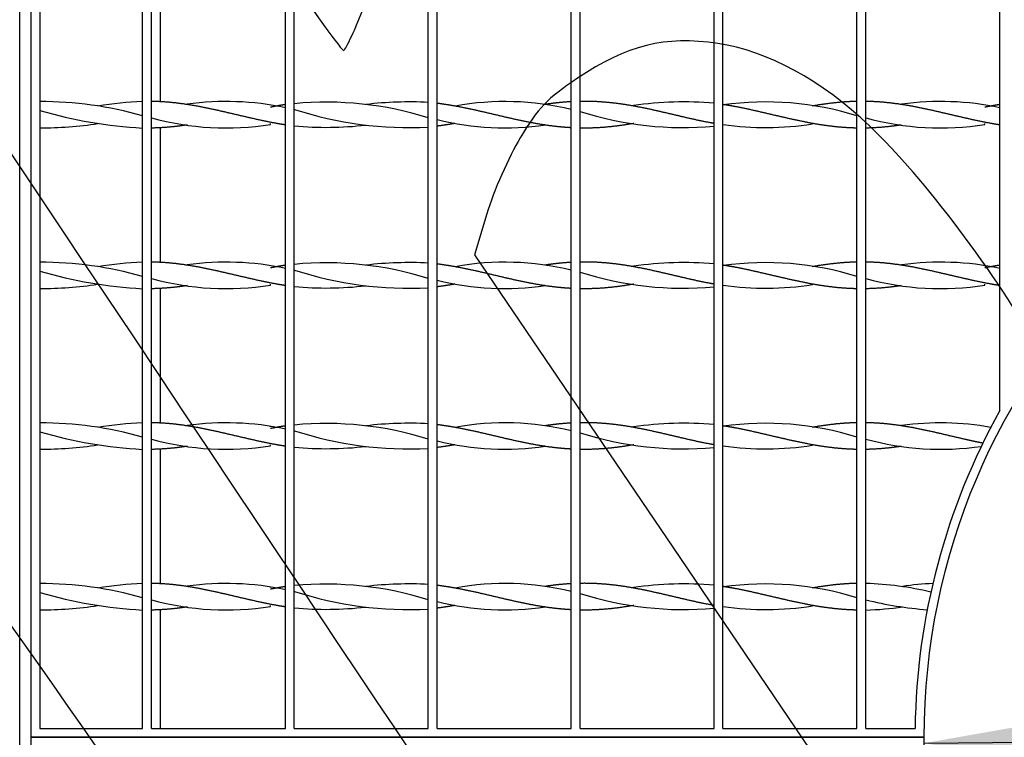
# Model space of a CAD drawing. Units: millimetres. Extents: x 0 to 291, y -22 to 204.
# Drawn here: x 107 to 131, y 72 to 90 of the extents above; entities that cross this region are included whole.
import ezdxf
from ezdxf import colors
from ezdxf.entities.mleader import LeaderData, LeaderLine
from ezdxf.enums import TextEntityAlignment as Align
from ezdxf.math import Vec2, Vec3

# ---------------------------------------------------------------- set-up
doc = ezdxf.new("R2010")
doc.units = ezdxf.units.MM
for name, color, linetype in [('C-22B-1', 7, 'Continuous'), ('PASAMANO_700X700', 7, 'Continuous'), ('Predeterminado', 7, 'Continuous')]:
    doc.layers.add(name, color=color, linetype=linetype)
doc.styles.add('SEACAD_Arial', font='arial.ttf')
doc.styles.add('SEACAD_Solid_Edge_ANSI1_Symbols', font='semeca1.ttf')
doc.dimstyles.new('ISO', dxfattribs={"dimtxt": 3.125, "dimasz": 3.125, "dimexe": 1.5625, "dimexo": 0, "dimgap": 0.78125, "dimtad": 0, "dimlfac": 9.090909, "dimtxsty": 'SEACAD_Arial', "dimblk1": '_SE_FILLED', "dimblk2": '_SE_FILLED', "dimsah": 1, "dimcen": 1.5625, "dimadec": 1, "dimazin": 0, "dimtfac": 0.5, "dimtmove": 1, "dimatfit": 3, "dimfxl": 1, "dimtolj": 1, "dimarcsym": 0})

# ---------------------------------------------------------------- blocks, each defined once
blk = doc.blocks.new('_DOT')
at = {"color": 0}
blk.add_line((0, 0), (-1, 0), dxfattribs=at)
at = {"color": 0, "const_width": 0.333}
blk.add_lwpolyline([(-0.1665, 0, 1), (0.1665, 0, 1)], format="xyb", close=True, dxfattribs=at)
blk = doc.blocks.new('SE')
at = {"layer": 'C-22B-1', "color": 7, "linetype": 'Continuous'}
for p, q in [((107.474, 110.402), (107.474, 72.067)), ((107.694, 110.182), (107.694, 72.287)), ((110.224, 72.287), (110.224, 110.182)), ((110.444, 72.287), (110.444, 110.182)), ((113.744, 72.287), (113.744, 110.182)), ((113.964, 72.287), (113.964, 110.182)), ((117.264, 72.287), (117.264, 110.182)), ((117.484, 72.287), (117.484, 110.182)), ((120.784, 72.287), (120.784, 110.182)), ((121.004, 72.287), (121.004, 110.182)), ((124.304, 72.287), (124.304, 110.182)), ((124.524, 72.287), (124.524, 110.182)), ((127.824, 72.287), (127.824, 110.182)), ((128.044, 72.287), (128.044, 110.182)), ((131.344, 80.119), (131.344, 110.182)), ((111.323, 87.663), (111.323, 87.663)), ((115.725, 87.663), (115.725, 87.663)), ((117.924, 87.625), (117.924, 87.625)), ((120.15, 87.667), (120.15, 87.663)), ((122.324, 87.625), (122.324, 87.625)), ((126.724, 87.625), (126.724, 87.625)), ((128.923, 87.663), (128.923, 87.663)), ((111.323, 87.16), (111.323, 87.16)), ((113.377, 87.173), (113.377, 87.199)), ((115.725, 87.16), (115.725, 87.16)), ((117.924, 87.198), (117.924, 87.198)), ((120.15, 87.16), (120.15, 87.156)), ((122.324, 87.198), (122.324, 87.198)), ((126.724, 87.198), (126.724, 87.198)), ((128.923, 87.16), (128.923, 87.16)), ((130.977, 87.173), (130.977, 87.199)), ((111.323, 83.703), (111.323, 83.703)), ((115.725, 83.703), (115.725, 83.703)), ((120.15, 83.707), (120.15, 83.703)), ((128.923, 83.703), (128.923, 83.703)), ((130.977, 83.681), (130.977, 83.691)), ((117.924, 83.665), (117.924, 83.665)), ((122.324, 83.665), (122.324, 83.665)), ((126.724, 83.665), (126.724, 83.665)), ((111.323, 83.2), (111.323, 83.2)), ((113.377, 83.213), (113.377, 83.239)), ((115.725, 83.2), (115.725, 83.2)), ((117.924, 83.238), (117.924, 83.238)), ((120.15, 83.2), (120.15, 83.196)), ((126.724, 83.238), (126.724, 83.238)), ((128.923, 83.2), (128.923, 83.2)), ((130.977, 83.213), (130.977, 83.239)), ((111.323, 79.743), (111.323, 79.743)), ((113.377, 79.721), (113.377, 79.731)), ((115.725, 79.743), (115.725, 79.743)), ((117.924, 79.705), (117.924, 79.705)), ((120.15, 79.747), (120.15, 79.743)), ((122.324, 79.705), (122.324, 79.705)), ((126.724, 79.705), (126.724, 79.705)), ((128.924, 79.743), (128.924, 79.743)), ((111.323, 79.24), (111.323, 79.24)), ((113.377, 79.253), (113.377, 79.279)), ((115.725, 79.24), (115.725, 79.24)), ((117.924, 79.278), (117.924, 79.278)), ((120.15, 79.24), (120.15, 79.236)), ((122.324, 79.278), (122.324, 79.278)), ((126.724, 79.278), (126.724, 79.278)), ((128.924, 79.24), (128.924, 79.24)), ((111.323, 75.783), (111.323, 75.783)), ((113.377, 75.761), (113.377, 75.771)), ((115.725, 75.783), (115.725, 75.783)), ((117.924, 75.745), (117.924, 75.745)), ((120.15, 75.787), (120.15, 75.783)), ((122.324, 75.745), (122.324, 75.745)), ((126.724, 75.745), (126.724, 75.745)), ((128.946, 75.787), (128.946, 75.783)), ((111.323, 75.28), (111.323, 75.28)), ((113.377, 75.293), (113.377, 75.319)), ((115.725, 75.28), (115.725, 75.28)), ((117.924, 75.318), (117.924, 75.318)), ((120.15, 75.28), (120.15, 75.276)), ((122.324, 75.318), (122.324, 75.318)), ((126.724, 75.318), (126.724, 75.318)), ((128.953, 75.28), (128.953, 75.276)), ((107.694, 72.287), (110.224, 72.287)), ((110.444, 72.287), (113.744, 72.287)), ((113.964, 72.287), (117.264, 72.287)), ((117.484, 72.287), (120.784, 72.287)), ((121.004, 72.287), (124.304, 72.287)), ((124.524, 72.287), (127.824, 72.287)), ((128.044, 72.287), (129.255, 72.287)), ((107.474, 72.067), (107.474, 33.732)), ((129.474, 72.067), (107.474, 72.067)), ((107.474, 72.067), (129.474, 72.067))]:
    blk.add_line(p, q, dxfattribs=at)
for centre, radius, start, end in [((145.809, 72.067), 16.335, 0, 180), ((107.757, 78.85), 8.885, 73.8796, 90.4069), ((110.844, 76.564), 11.194, 93.174, 98.8271), ((112.291, 80.831), 6.907, 77.8534, 98.0476), ((114.753, 79.388), 8.334, 72.4699, 95.4318), ((116.8, 78.537), 9.191, 87.1051, 96.6967), ((119.155, 80.927), 6.81, 76.1618, 100.3951), ((123.551, 79.357), 8.37, 84.8427, 98.4433), ((125.571, 80.13), 7.597, 72.7496, 97.9129), ((129.891, 80.831), 6.907, 77.8534, 98.0476), ((110.844, 98.26), 11.194, 253.6619, 266.8259), ((112.291, 93.992), 6.907, 254.499, 279.0463), ((116.8, 96.286), 9.191, 252.0415, 272.8949), ((123.551, 95.466), 8.37, 252.2867, 275.1573), ((129.891, 93.992), 6.907, 254.499, 279.0463), ((107.757, 95.974), 8.885, 269.5931, 278.848), ((114.753, 95.435), 8.334, 264.5682, 276.6807), ((119.155, 93.897), 6.81, 255.8132, 278.3832), ((125.571, 94.694), 7.597, 262.0871, 278.744), ((107.757, 74.89), 8.885, 73.8796, 90.4069), ((110.844, 72.604), 11.194, 93.174, 98.8271), ((112.291, 76.871), 6.907, 77.8534, 98.0476), ((114.753, 75.428), 8.334, 72.4699, 95.4318), ((116.8, 74.577), 9.191, 87.1051, 96.6967), ((119.155, 76.967), 6.81, 76.1618, 100.3951), ((123.551, 75.397), 8.37, 84.8427, 98.4433), ((125.571, 76.17), 7.597, 72.7496, 97.9129), ((129.891, 76.871), 6.907, 77.8534, 98.0476), ((110.844, 94.3), 11.194, 253.6619, 266.8259), ((116.8, 92.326), 9.191, 252.0415, 272.8949), ((123.551, 91.506), 8.37, 252.2867, 275.1573), ((107.757, 92.014), 8.885, 269.5931, 278.848), ((112.291, 90.032), 6.907, 254.499, 279.0463), ((114.753, 91.475), 8.334, 264.5682, 276.6807), ((119.155, 89.937), 6.81, 255.8132, 278.3832), ((125.571, 90.734), 7.597, 262.0871, 278.744), ((129.891, 90.032), 6.907, 254.499, 279.0463), ((145.809, 72.067), 16.555, 150.8979, 179.2386), ((107.757, 70.93), 8.885, 73.8796, 90.4069), ((110.844, 68.644), 11.194, 93.174, 98.8271), ((112.291, 72.911), 6.907, 77.8534, 98.0476), ((114.753, 71.468), 8.334, 72.4699, 95.4318), ((116.8, 70.617), 9.191, 87.1051, 96.6967), ((119.155, 73.007), 6.81, 76.1618, 100.3951), ((123.551, 71.437), 8.37, 84.8427, 98.4433), ((125.571, 72.21), 7.597, 72.7496, 97.9129), ((129.886, 72.908), 6.909, 79.7014, 98.0036), ((110.844, 90.34), 11.194, 253.6619, 266.8259), ((116.8, 88.366), 9.191, 252.0415, 272.8949), ((123.551, 87.546), 8.37, 252.2867, 275.1573), ((112.291, 86.072), 6.907, 254.499, 279.0463), ((119.155, 85.977), 6.81, 255.8132, 278.3832), ((129.89, 86.139), 6.972, 254.6473, 278.2274), ((107.757, 88.054), 8.885, 269.5931, 278.848), ((114.753, 87.515), 8.334, 264.5682, 276.6807), ((125.571, 86.774), 7.597, 262.0871, 278.744), ((107.757, 66.97), 8.885, 73.8796, 90.4069), ((110.844, 64.684), 11.194, 93.174, 98.8271), ((112.291, 68.951), 6.907, 77.8534, 98.0476), ((114.753, 67.508), 8.334, 72.4699, 95.4318), ((116.8, 66.657), 9.191, 87.1051, 96.6967), ((119.155, 69.047), 6.81, 76.1618, 100.3951), ((123.551, 67.477), 8.37, 84.8427, 98.4433), ((125.571, 68.25), 7.597, 72.7496, 97.9129), ((127.808, 68.004), 7.859, 76.4768, 88.2771), ((130.142, 67.284), 8.586, 92.9916, 98.0017), ((110.844, 86.38), 11.194, 253.6619, 266.8259), ((112.291, 82.112), 6.907, 254.499, 279.0463), ((116.8, 84.406), 9.191, 252.0415, 272.8949), ((123.551, 83.586), 8.37, 252.2867, 275.1573), ((130.227, 84.252), 9.064, 256.0659, 265.7526), ((107.757, 84.094), 8.885, 269.5931, 278.848), ((114.753, 83.555), 8.334, 264.5682, 276.6807), ((119.155, 82.017), 6.81, 255.8132, 278.3832), ((125.571, 82.814), 7.597, 262.0871, 278.744), ((127.822, 82.912), 7.712, 271.6496, 278.4251), ((145.809, 72.067), 16.335, 180, 0)]:
    blk.add_arc(centre, radius, start, end, dxfattribs=at)
for points, weights, knots in [([(113.744, 87.161), (113.633, 87.178), (113.524, 87.198), (113.21, 87.256), (112.895, 87.329), (112.581, 87.401), (112.267, 87.475), (111.952, 87.549), (111.638, 87.61), (111.324, 87.67), (111.01, 87.705), (110.728, 87.736), (110.444, 87.741)], [0.988566548085, 0.991181770187, 1, 0.974927912182, 1, 0.974927912182, 1, 0.974927912182, 1, 0.974927912182, 1, 0.977481117224, 0.995413598943], [0, 0, 0, 0.066995, 0.066995, 0.257475, 0.257475, 0.447956, 0.447956, 0.638436, 0.638436, 0.828917, 0.828917, 1, 1, 1]), ([(113.744, 87.662), (113.633, 87.645), (113.524, 87.625), (113.452, 87.612), (113.378, 87.598)], [0.988566548085, 0.991181770187, 1, 0.994141762163, 0.991021146402], [0, 0, 0, 0.0669949, 0.0669949, 0.1115017, 0.1115017, 0.1115017]), ([(120.784, 87.091), (120.609, 87.1), (120.438, 87.119), (120.124, 87.154), (119.81, 87.214), (119.495, 87.274), (119.181, 87.348), (118.867, 87.422), (118.552, 87.495), (118.238, 87.568), (117.924, 87.625), (117.706, 87.665), (117.484, 87.692)], [0.987586223455, 0.986225913665, 1, 0.974927912182, 1, 0.974927912182, 1, 0.974927912182, 1, 0.974927912182, 1, 0.982502553279, 0.989427535514], [0, 0, 0, 0.104698, 0.104698, 0.295274, 0.295274, 0.485849, 0.485849, 0.676425, 0.676425, 0.867, 0.867, 1, 1, 1]), ([(120.784, 87.733), (120.609, 87.723), (120.438, 87.705), (120.297, 87.689), (120.153, 87.668)], [0.987586223455, 0.986225913665, 1, 0.988598652809, 0.987566662866], [0, 0, 0, 0.1046982, 0.1046982, 0.191361, 0.191361, 0.191361]), ([(124.304, 87.196), (124.256, 87.205), (124.21, 87.214), (123.895, 87.274), (123.581, 87.348), (123.267, 87.422), (122.952, 87.495), (122.638, 87.568), (122.324, 87.625), (122.01, 87.683), (121.695, 87.713), (121.381, 87.744), (121.067, 87.742), (121.035, 87.741), (121.004, 87.741)], [0.993527356437, 0.996182387887, 1, 0.974927912182, 1, 0.974927912182, 1, 0.974927912182, 1, 0.974927912182, 1, 0.974927912182, 1, 0.997446794958, 0.995413598942], [0, 0, 0, 0.02898, 0.02898, 0.219308, 0.219308, 0.409635, 0.409635, 0.599963, 0.599963, 0.790291, 0.790291, 0.980618, 0.980618, 1, 1, 1]), ([(127.824, 87.083), (127.586, 87.087), (127.352, 87.11), (127.038, 87.141), (126.724, 87.198), (126.41, 87.256), (126.095, 87.329), (125.781, 87.401), (125.467, 87.475), (125.152, 87.549), (124.838, 87.61), (124.683, 87.639), (124.524, 87.663)], [0.990538945501, 0.981255236234, 1, 0.974927912182, 1, 0.974927912182, 1, 0.974927912182, 1, 0.974927912182, 1, 0.987463956091, 0.987463956091], [0, 0, 0, 0.142471, 0.142471, 0.333033, 0.333033, 0.523595, 0.523595, 0.714157, 0.714157, 0.904719, 0.904719, 1, 1, 1]), ([(127.824, 87.741), (127.586, 87.736), (127.352, 87.713), (127.038, 87.683), (126.724, 87.625)], [0.990538945501, 0.981255236234, 1, 0.974927912182, 1], [0, 0, 0, 0.1424708, 0.1424708, 0.3330328, 0.3330328, 0.3330328]), ([(131.344, 87.161), (131.233, 87.178), (131.124, 87.198), (130.81, 87.256), (130.495, 87.329), (130.181, 87.401), (129.867, 87.475), (129.552, 87.549), (129.238, 87.61), (128.924, 87.67), (128.61, 87.705), (128.328, 87.736), (128.044, 87.741)], [0.988566548085, 0.991181770187, 1, 0.974927912182, 1, 0.974927912182, 1, 0.974927912182, 1, 0.974927912182, 1, 0.977481117224, 0.995413598943], [0, 0, 0, 0.066995, 0.066995, 0.257475, 0.257475, 0.447956, 0.447956, 0.638436, 0.638436, 0.828917, 0.828917, 1, 1, 1]), ([(131.344, 87.662), (131.233, 87.645), (131.124, 87.625), (131.052, 87.612), (130.978, 87.598)], [0.988566548085, 0.991181770187, 1, 0.994141762163, 0.991021146402], [0, 0, 0, 0.0669949, 0.0669949, 0.1115017, 0.1115017, 0.1115017]), ([(111.322, 87.16), (111.164, 87.136), (111.01, 87.119), (110.728, 87.088), (110.444, 87.083)], [0.987464209149, 0.987520279639, 1, 0.977481117224, 0.995413598943], [0.7341046, 0.7341046, 0.7341046, 0.828917, 0.828917, 1, 1, 1]), ([(122.324, 87.198), (122.324, 87.198), (122.324, 87.198), (122.01, 87.141), (121.695, 87.11), (121.381, 87.08), (121.067, 87.082), (121.035, 87.082), (121.004, 87.083)], [0.999976328642, 0.999988158728, 1, 0.974927912182, 1, 0.974927912182, 1, 0.997446794958, 0.995413598942], [0.5998731, 0.5998731, 0.5998731, 0.599963, 0.599963, 0.7902905, 0.7902905, 0.9806181, 0.9806181, 1, 1, 1]), ([(128.922, 87.16), (128.764, 87.136), (128.61, 87.119), (128.328, 87.088), (128.044, 87.083)], [0.987464209149, 0.987520279638, 1, 0.977481117224, 0.995413598943], [0.7341046, 0.7341046, 0.7341046, 0.828917, 0.828917, 1, 1, 1]), ([(113.744, 83.201), (113.633, 83.218), (113.524, 83.238), (113.21, 83.296), (112.895, 83.369), (112.581, 83.441), (112.267, 83.515), (111.952, 83.589), (111.638, 83.65), (111.324, 83.71), (111.01, 83.745), (110.728, 83.776), (110.444, 83.781)], [0.988566548085, 0.991181770187, 1, 0.974927912182, 1, 0.974927912182, 1, 0.974927912182, 1, 0.974927912182, 1, 0.977481117224, 0.995413598943], [0, 0, 0, 0.066995, 0.066995, 0.257475, 0.257475, 0.447956, 0.447956, 0.638436, 0.638436, 0.828917, 0.828917, 1, 1, 1]), ([(113.744, 83.702), (113.633, 83.685), (113.524, 83.665), (113.452, 83.652), (113.378, 83.638)], [0.988566548085, 0.991181770187, 1, 0.994141762163, 0.991021146402], [0, 0, 0, 0.0669949, 0.0669949, 0.1115017, 0.1115017, 0.1115017]), ([(120.784, 83.131), (120.609, 83.14), (120.438, 83.159), (120.124, 83.194), (119.81, 83.254), (119.495, 83.314), (119.181, 83.388), (118.867, 83.462), (118.552, 83.535), (118.238, 83.608), (117.924, 83.665), (117.706, 83.705), (117.484, 83.732)], [0.987586223455, 0.986225913665, 1, 0.974927912182, 1, 0.974927912182, 1, 0.974927912182, 1, 0.974927912182, 1, 0.982502553279, 0.989427535514], [0, 0, 0, 0.104698, 0.104698, 0.295274, 0.295274, 0.485849, 0.485849, 0.676425, 0.676425, 0.867, 0.867, 1, 1, 1]), ([(120.784, 83.773), (120.609, 83.763), (120.438, 83.745), (120.297, 83.729), (120.153, 83.708)], [0.987586223455, 0.986225913665, 1, 0.988598652809, 0.987566662866], [0, 0, 0, 0.1046982, 0.1046982, 0.191361, 0.191361, 0.191361]), ([(124.304, 83.236), (124.256, 83.245), (124.21, 83.254), (123.895, 83.314), (123.581, 83.388), (123.267, 83.462), (122.952, 83.535), (122.638, 83.608), (122.324, 83.665), (122.01, 83.723), (121.695, 83.753), (121.381, 83.784), (121.067, 83.782), (121.035, 83.781), (121.004, 83.781)], [0.993527356437, 0.996182387887, 1, 0.974927912182, 1, 0.974927912182, 1, 0.974927912182, 1, 0.974927912182, 1, 0.974927912182, 1, 0.997446794958, 0.995413598942], [0, 0, 0, 0.02898, 0.02898, 0.219308, 0.219308, 0.409635, 0.409635, 0.599963, 0.599963, 0.790291, 0.790291, 0.980618, 0.980618, 1, 1, 1]), ([(127.824, 83.123), (127.586, 83.127), (127.352, 83.15), (127.038, 83.181), (126.724, 83.238), (126.41, 83.296), (126.095, 83.369), (125.781, 83.441), (125.467, 83.515), (125.152, 83.589), (124.838, 83.65), (124.683, 83.679), (124.524, 83.703)], [0.990538945501, 0.981255236234, 1, 0.974927912182, 1, 0.974927912182, 1, 0.974927912182, 1, 0.974927912182, 1, 0.987463956091, 0.987463956091], [0, 0, 0, 0.142471, 0.142471, 0.333033, 0.333033, 0.523595, 0.523595, 0.714157, 0.714157, 0.904719, 0.904719, 1, 1, 1]), ([(127.824, 83.781), (127.586, 83.776), (127.352, 83.753), (127.038, 83.723), (126.724, 83.665)], [0.990538945501, 0.981255236234, 1, 0.974927912182, 1], [0, 0, 0, 0.1424708, 0.1424708, 0.3330328, 0.3330328, 0.3330328]), ([(131.344, 83.201), (131.233, 83.218), (131.124, 83.238), (130.81, 83.296), (130.495, 83.369), (130.181, 83.441), (129.867, 83.515), (129.552, 83.589), (129.238, 83.65), (128.924, 83.71), (128.61, 83.745), (128.328, 83.776), (128.044, 83.781)], [0.988566548085, 0.991181770187, 1, 0.974927912182, 1, 0.974927912182, 1, 0.974927912182, 1, 0.974927912182, 1, 0.977481117224, 0.995413598943], [0, 0, 0, 0.066995, 0.066995, 0.257475, 0.257475, 0.447956, 0.447956, 0.638436, 0.638436, 0.828917, 0.828917, 1, 1, 1]), ([(131.344, 83.702), (131.233, 83.685), (131.124, 83.665), (131.052, 83.652), (130.978, 83.638)], [0.988566548085, 0.991181770187, 1, 0.994141762163, 0.991021146402], [0, 0, 0, 0.0669949, 0.0669949, 0.1115017, 0.1115017, 0.1115017]), ([(111.322, 83.2), (111.164, 83.176), (111.01, 83.159), (110.728, 83.128), (110.444, 83.123)], [0.987464209149, 0.987520279639, 1, 0.977481117224, 0.995413598943], [0.7341046, 0.7341046, 0.7341046, 0.828917, 0.828917, 1, 1, 1]), ([(122.324, 83.238), (122.324, 83.238), (122.324, 83.238), (122.01, 83.181), (121.695, 83.15), (121.381, 83.12), (121.067, 83.122), (121.035, 83.122), (121.004, 83.123)], [0.999976328642, 0.999988158728, 1, 0.974927912182, 1, 0.974927912182, 1, 0.997446794958, 0.995413598942], [0.5998731, 0.5998731, 0.5998731, 0.599963, 0.599963, 0.7902905, 0.7902905, 0.9806181, 0.9806181, 1, 1, 1]), ([(128.922, 83.2), (128.764, 83.176), (128.61, 83.159), (128.328, 83.128), (128.044, 83.123)], [0.987464209149, 0.987520279638, 1, 0.977481117224, 0.995413598943], [0.7341046, 0.7341046, 0.7341046, 0.828917, 0.828917, 1, 1, 1]), ([(113.744, 79.241), (113.633, 79.258), (113.524, 79.278), (113.21, 79.336), (112.895, 79.409), (112.581, 79.481), (112.267, 79.555), (111.952, 79.629), (111.638, 79.69), (111.324, 79.75), (111.01, 79.785), (110.728, 79.816), (110.444, 79.821)], [0.988566548085, 0.991181770187, 1, 0.974927912182, 1, 0.974927912182, 1, 0.974927912182, 1, 0.974927912182, 1, 0.977481117224, 0.995413598943], [0, 0, 0, 0.066995, 0.066995, 0.257475, 0.257475, 0.447956, 0.447956, 0.638436, 0.638436, 0.828917, 0.828917, 1, 1, 1]), ([(120.784, 79.813), (120.609, 79.803), (120.438, 79.785), (120.297, 79.769), (120.153, 79.748)], [0.987586223455, 0.986225913665, 1, 0.988598652809, 0.987566662866], [0, 0, 0, 0.1046982, 0.1046982, 0.191361, 0.191361, 0.191361]), ([(124.304, 79.276), (124.256, 79.285), (124.21, 79.294), (123.895, 79.354), (123.581, 79.428), (123.267, 79.502), (122.952, 79.575), (122.638, 79.648), (122.324, 79.705), (122.01, 79.763), (121.695, 79.793), (121.381, 79.824), (121.067, 79.822), (121.035, 79.821), (121.004, 79.821)], [0.993527356437, 0.996182387887, 1, 0.974927912182, 1, 0.974927912182, 1, 0.974927912182, 1, 0.974927912182, 1, 0.974927912182, 1, 0.997446794958, 0.995413598942], [0, 0, 0, 0.02898, 0.02898, 0.219308, 0.219308, 0.409635, 0.409635, 0.599963, 0.599963, 0.790291, 0.790291, 0.980618, 0.980618, 1, 1, 1]), ([(127.824, 79.821), (127.586, 79.816), (127.352, 79.793), (127.038, 79.763), (126.724, 79.705)], [0.990538945501, 0.981255236234, 1, 0.974927912182, 1], [0, 0, 0, 0.1424708, 0.1424708, 0.3330328, 0.3330328, 0.3330328]), ([(130.925, 79.316), (130.708, 79.359), (130.495, 79.409), (130.181, 79.481), (129.867, 79.555), (129.552, 79.629), (129.238, 79.69), (128.924, 79.75), (128.61, 79.785), (128.328, 79.816), (128.044, 79.821)], [0.989131815951, 0.982891389587, 1, 0.974927912182, 1, 0.974927912182, 1, 0.974927912182, 1, 0.977481117224, 0.995413598943], [0, 0, 0, 0.148973, 0.148973, 0.367288, 0.367288, 0.585602, 0.585602, 0.803917, 0.803917, 1, 1, 1]), ([(113.744, 79.742), (113.633, 79.725), (113.524, 79.705), (113.452, 79.692), (113.378, 79.678)], [0.988566548085, 0.991181770187, 1, 0.994141762163, 0.991021146402], [0, 0, 0, 0.0669949, 0.0669949, 0.1115017, 0.1115017, 0.1115017]), ([(120.784, 79.171), (120.609, 79.18), (120.438, 79.199), (120.124, 79.234), (119.81, 79.294), (119.495, 79.354), (119.181, 79.428), (118.867, 79.502), (118.552, 79.575), (118.238, 79.648), (117.924, 79.705), (117.706, 79.745), (117.484, 79.772)], [0.987586223455, 0.986225913665, 1, 0.974927912182, 1, 0.974927912182, 1, 0.974927912182, 1, 0.974927912182, 1, 0.982502553279, 0.989427535514], [0, 0, 0, 0.104698, 0.104698, 0.295274, 0.295274, 0.485849, 0.485849, 0.676425, 0.676425, 0.867, 0.867, 1, 1, 1]), ([(127.824, 79.163), (127.586, 79.167), (127.352, 79.19), (127.038, 79.221), (126.724, 79.278), (126.41, 79.336), (126.095, 79.409), (125.781, 79.481), (125.467, 79.555), (125.152, 79.629), (124.838, 79.69), (124.683, 79.719), (124.524, 79.743)], [0.990538945501, 0.981255236234, 1, 0.974927912182, 1, 0.974927912182, 1, 0.974927912182, 1, 0.974927912182, 1, 0.987463956091, 0.987463956091], [0, 0, 0, 0.142471, 0.142471, 0.333033, 0.333033, 0.523595, 0.523595, 0.714157, 0.714157, 0.904719, 0.904719, 1, 1, 1]), ([(111.322, 79.24), (111.164, 79.216), (111.01, 79.199), (110.728, 79.168), (110.444, 79.163)], [0.987464209149, 0.987520279639, 1, 0.977481117224, 0.995413598943], [0.7341046, 0.7341046, 0.7341046, 0.828917, 0.828917, 1, 1, 1]), ([(122.324, 79.278), (122.324, 79.278), (122.324, 79.278), (122.01, 79.221), (121.695, 79.19), (121.381, 79.16), (121.067, 79.162), (121.035, 79.162), (121.004, 79.163)], [0.999976328642, 0.999988158728, 1, 0.974927912182, 1, 0.974927912182, 1, 0.997446794958, 0.995413598942], [0.5998731, 0.5998731, 0.5998731, 0.599963, 0.599963, 0.7902905, 0.7902905, 0.9806181, 0.9806181, 1, 1, 1]), ([(128.923, 79.24), (128.764, 79.216), (128.61, 79.199), (128.328, 79.168), (128.044, 79.163)], [0.98746401763, 0.98749173111, 1, 0.977481117224, 0.995413598943], [0.7145216, 0.7145216, 0.7145216, 0.8164665, 0.8164665, 1, 1, 1]), ([(113.744, 75.281), (113.633, 75.298), (113.524, 75.318), (113.21, 75.376), (112.895, 75.449), (112.581, 75.521), (112.267, 75.595), (111.952, 75.669), (111.638, 75.73), (111.324, 75.79), (111.01, 75.825), (110.728, 75.856), (110.444, 75.861)], [0.988566548085, 0.991181770187, 1, 0.974927912182, 1, 0.974927912182, 1, 0.974927912182, 1, 0.974927912182, 1, 0.977481117224, 0.995413598943], [0, 0, 0, 0.066995, 0.066995, 0.257475, 0.257475, 0.447956, 0.447956, 0.638436, 0.638436, 0.828917, 0.828917, 1, 1, 1]), ([(113.744, 75.782), (113.633, 75.765), (113.524, 75.745), (113.452, 75.732), (113.378, 75.718)], [0.988566548085, 0.991181770187, 1, 0.994141762163, 0.991021146402], [0, 0, 0, 0.0669949, 0.0669949, 0.1115017, 0.1115017, 0.1115017]), ([(120.784, 75.211), (120.609, 75.22), (120.438, 75.239), (120.124, 75.274), (119.81, 75.334), (119.495, 75.394), (119.181, 75.468), (118.867, 75.542), (118.552, 75.615), (118.238, 75.688), (117.924, 75.745), (117.706, 75.785), (117.484, 75.812)], [0.987586223455, 0.986225913665, 1, 0.974927912182, 1, 0.974927912182, 1, 0.974927912182, 1, 0.974927912182, 1, 0.982502553279, 0.989427535514], [0, 0, 0, 0.104698, 0.104698, 0.295274, 0.295274, 0.485849, 0.485849, 0.676425, 0.676425, 0.867, 0.867, 1, 1, 1]), ([(120.784, 75.853), (120.609, 75.843), (120.438, 75.825), (120.297, 75.809), (120.153, 75.788)], [0.987586223455, 0.986225913665, 1, 0.988598652809, 0.987566662866], [0, 0, 0, 0.1046982, 0.1046982, 0.191361, 0.191361, 0.191361]), ([(124.304, 75.316), (124.256, 75.325), (124.21, 75.334), (123.895, 75.394), (123.581, 75.468), (123.267, 75.542), (122.952, 75.615), (122.638, 75.688), (122.324, 75.745), (122.01, 75.803), (121.695, 75.833), (121.381, 75.864), (121.067, 75.862), (121.035, 75.861), (121.004, 75.861)], [0.993527356437, 0.996182387887, 1, 0.974927912182, 1, 0.974927912182, 1, 0.974927912182, 1, 0.974927912182, 1, 0.974927912182, 1, 0.997446794958, 0.995413598942], [0, 0, 0, 0.02898, 0.02898, 0.219308, 0.219308, 0.409635, 0.409635, 0.599963, 0.599963, 0.790291, 0.790291, 0.980618, 0.980618, 1, 1, 1]), ([(127.824, 75.203), (127.586, 75.207), (127.352, 75.23), (127.038, 75.261), (126.724, 75.318), (126.41, 75.376), (126.095, 75.449), (125.781, 75.521), (125.467, 75.595), (125.152, 75.669), (124.838, 75.73), (124.683, 75.759), (124.524, 75.783)], [0.990538945501, 0.981255236234, 1, 0.974927912182, 1, 0.974927912182, 1, 0.974927912182, 1, 0.974927912182, 1, 0.987463956091, 0.987463956091], [0, 0, 0, 0.142471, 0.142471, 0.333033, 0.333033, 0.523595, 0.523595, 0.714157, 0.714157, 0.904719, 0.904719, 1, 1, 1]), ([(127.824, 75.861), (127.586, 75.856), (127.352, 75.833), (127.038, 75.803), (126.724, 75.745)], [0.990538945501, 0.981255236234, 1, 0.974927912182, 1], [0, 0, 0, 0.1424708, 0.1424708, 0.3330328, 0.3330328, 0.3330328]), ([(111.322, 75.28), (111.164, 75.256), (111.01, 75.239), (110.728, 75.208), (110.444, 75.203)], [0.987464209149, 0.987520279639, 1, 0.977481117224, 0.995413598943], [0.7341046, 0.7341046, 0.7341046, 0.828917, 0.828917, 1, 1, 1]), ([(122.324, 75.318), (122.324, 75.318), (122.324, 75.318), (122.01, 75.261), (121.695, 75.23), (121.381, 75.2), (121.067, 75.202), (121.035, 75.202), (121.004, 75.203)], [0.999976328642, 0.999988158728, 1, 0.974927912182, 1, 0.974927912182, 1, 0.997446794958, 0.995413598942], [0.5998731, 0.5998731, 0.5998731, 0.599963, 0.599963, 0.7902905, 0.7902905, 0.9806181, 0.9806181, 1, 1, 1])]:
    blk.add_rational_spline(points, weights, degree=2, knots=knots, dxfattribs=at)
for points in [[(117.921, 87.198), (117.705, 87.158), (117.484, 87.131)], [(117.921, 83.238), (117.705, 83.198), (117.484, 83.171)], [(117.921, 79.278), (117.705, 79.238), (117.484, 79.211)], [(117.921, 75.318), (117.705, 75.278), (117.484, 75.251)]]:
    blk.add_rational_spline(points, [0.999752271462, 0.982551819773, 0.989427535514], degree=2, dxfattribs=at)
at = {"layer": 'PASAMANO_700X700', "color": 7, "linetype": 'Continuous'}
for p, q in [((107.199, 33.457), (107.199, 110.677)), ((110.664, 87.719), (110.664, 91.064)), ((110.664, 83.759), (110.664, 87.104)), ((110.664, 79.799), (110.664, 83.144)), ((110.664, 75.839), (110.664, 79.184)), ((110.664, 72.287), (110.664, 75.224))]:
    blk.add_line(p, q, dxfattribs=at)
blk = doc.blocks.new('DMBLK37')
at = {"layer": 'Predeterminado', "linetype": 'Continuous'}
for points in [[(159.014, 72.704), (159.023, 71.663), (162.143, 72.211)], [(132.595, 72.471), (129.474, 71.922), (132.604, 71.429)]]:
    blk.add_hatch(color=7, dxfattribs=at).paths.add_polyline_path(points)
at = {"layer": 'Predeterminado', "color": 7, "linetype": 'Continuous'}
for p, q in [((153.248, 72.132), (162.143, 72.211)), ((129.474, 71.922), (138.369, 72.001))]:
    blk.add_line(p, q, dxfattribs=at)
for s, style, p in [('O', 'SEACAD_Solid_Edge_ANSI1_Symbols', (139.449, 73.573)), ('297', 'SEACAD_Arial', (144.804, 73.62))]:
    blk.add_text(s, height=3.125, rotation=0.5064, dxfattribs=dict(at, style=style)).set_placement(p, align=Align.TOP_LEFT)
blk = doc.blocks.new('_SE_FILLED')
at = {"color": 0}
blk.add_line((0, 0), (-1, 0), dxfattribs=at)
blk.add_solid([(0, 0), (-1, -0.1665), (-1, 0.1665), (0, 0)], dxfattribs=at)
blk = doc.blocks.new('SE326')
at = {"color": 7, "linetype": 'Continuous'}
for p, q in [((118.705, 84.968), (118.4, 83.957)), ((118.4, 83.957), (123.303, 76.725)), ((123.303, 76.725), (128.206, 69.493)), ((128.206, 69.493), (128.88, 69.433))]:
    blk.add_line(p, q, dxfattribs=at)
blk = doc.blocks.new('SE325')
blk.add_blockref('SE326', (0, 0))

msp = doc.modelspace()

# ---------------------------------------------------------------- linework, layer by layer
at = {"color": 7, "linetype": 'Continuous'}
for points in [[(109.3176, 82.9677), (97.7236, 100.3428), (96.1548, 102.7398), (96.2434, 102.9437)], [(108.4978, 98.6984), (112.6049, 92.5857), (115.1103, 88.9477), (115.1804, 88.9948)], [(124.4845, 97.032), (128.9424, 97.5144), (133.5973, 94.4168), (137.7887, 88.1787)], [(115.1804, 88.9948), (115.2421, 89.0362), (115.4736, 89.5381), (115.6948, 90.1101)], [(124.394, 89.1679), (123.0988, 89.3621), (122.1623, 89.1295), (120.9385, 88.3095)], [(128.1423, 87.1283), (126.9527, 88.2606), (125.6242, 88.9834), (124.394, 89.1679)], [(120.9385, 88.3095), (120.1906, 87.8084), (119.9643, 87.5734), (119.5288, 86.8457)], [(132.3437, 81.5532), (131.2591, 83.4903), (129.4695, 85.8652), (128.1423, 87.1283)], [(119.5288, 86.8457), (119.2434, 86.369), (118.8727, 85.524), (118.7049, 84.9681)], [(123.2869, 60.3701), (122.8456, 62.8226), (123.9223, 61.0808), (109.3176, 82.9677)], [(103.2178, 78.5324), (105.3423, 77.2769), (105.3298, 77.2922), (111.0559, 68.9582)]]:
    msp.add_open_spline(points, degree=3, dxfattribs=at)

# ---------------------------------------------------------------- block references
msp.add_blockref('SE325', (0, 0))
at = {"layer": 'Predeterminado'}
msp.add_blockref('SE', (0, 0), dxfattribs=at)

# ---------------------------------------------------------------- dimensions: what is measured, and where the dimension line sits
at = {"layer": 'Predeterminado', "color": 7, "linetype": 'Continuous'}
dim = msp.add_diameter_dim_2p(p1=(129.4745, 71.9223), p2=(162.1432, 72.2111), text='\\A1;<>', dimstyle='ISO', dxfattribs=at)
dim.commit()
dim.dimension.update_dxf_attribs({"geometry": 'DMBLK37', "text_midpoint": (145.8088, 72.0667), "dimtype": 163})

# ---------------------------------------------------------------- leaders
ml = msp.add_multileader_mtext('Standard', dxfattribs=at)
ml.set_content('{\\pxsm0.9;\\fArial TUR|b0||i0||c0|p34;\\W1.;Rejilla en religa con alcorque de acero galvanizado de medidas 700 x 700 x 35 mm.\\P}', color=256)
ml.set_leader_properties()
ml.set_arrow_properties(name='DOT')
ml.build(insert=Vec2(0, 0))
ml.multileader.update_dxf_attribs({"leader_type": 0, "dogleg_length": 0, "arrow_head_size": 2.5})
ctx = ml.context
ctx.base_point, ctx.char_height, ctx.arrow_head_size, ctx.landing_gap_size = Vec3(6.6394, 191.8973), 2.5, 2.5, 0.875
notes = []
notes.append((ctx, [(0, (0, 0, 0), (0, 0), (1, 0), 1, [])]))
ctx.mtext.insert = Vec3(8.6394, 193.5136)
ml = msp.add_multileader_mtext('Standard', dxfattribs=at)
ml.set_content('\\L{\\pxsm0.9;\\fArial|b0||i0||c0|p34;\\W1.;Rejilla sola\\P}', color=256)
ml.set_leader_properties()
ml.set_arrow_properties(name='DOT')
ml.build(insert=Vec2(0, 0))
ml.multileader.update_dxf_attribs({"leader_type": 0, "dogleg_length": 0, "arrow_head_size": 3.125})
ctx = ml.context
ctx.base_point, ctx.char_height, ctx.arrow_head_size, ctx.landing_gap_size = Vec3(132.4338, 178.1811), 3.125, 3.125, 1.0938
notes.append((ctx, [(0, (0, 0, 0), (0, 0), (1, 0), 1, [])]))
ctx.mtext.insert = Vec3(133.5276, 180.206)
for ctx, leaders in notes:
    for number, flags, end, landing, length, lines in leaders:
        leader = LeaderData()
        leader.index, (leader.has_last_leader_line, leader.has_dogleg_vector, leader.attachment_direction) = number, flags
        leader.last_leader_point, leader.dogleg_vector, leader.dogleg_length = Vec3(end), Vec3(landing), length
        for number, points, colour, breaks in lines:
            line = LeaderLine()
            line.index, line.vertices, line.color, line.breaks = number, Vec3.list(points), colors.encode_raw_color(colour), breaks
            leader.lines.append(line)
        ctx.leaders.append(leader)

doc.saveas('drawing.dxf')
